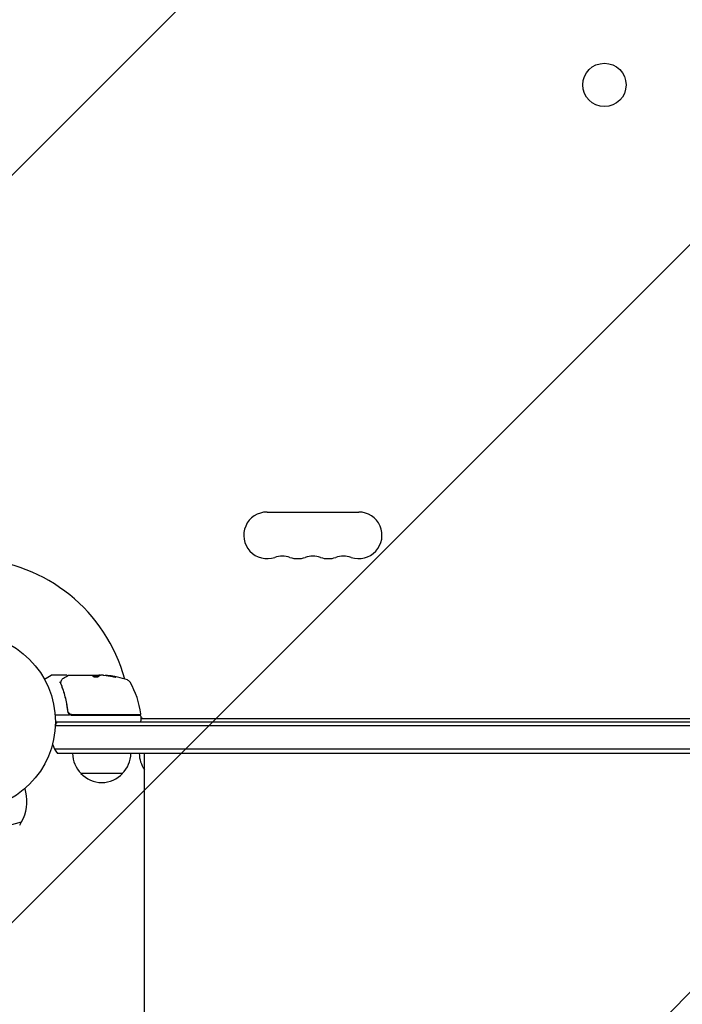
# Model space of a CAD drawing. Units: millimetres. Extents: x -5120 to 2316, y -4363 to 5120.
# Drawn here: x 32 to 429, y -170 to 422 of the extents above; entities that cross this region are included whole.
import ezdxf

# ---------------------------------------------------------------- set-up
doc = ezdxf.new("R2010")
doc.units = ezdxf.units.MM
doc.header["$LTSCALE"] = 20
doc.linetypes.add('HIDDEN', pattern=[9.525, 6.35, -3.175])
for name, color, linetype in [('2d', 230, 'Continuous'), ('AS-Free_Space', 31, 'HIDDEN'), ('AS-Free_Space_Hatch', 31, 'HIDDEN'), ('AS-Safetyzone', 5, 'HIDDEN')]:
    doc.layers.add(name, color=color, linetype=linetype)

msp = doc.modelspace()

# ---------------------------------------------------------------- hatches: boundary and pattern name
at = {"layer": 'AS-Free_Space_Hatch'}
h = msp.add_hatch(dxfattribs=at)
h.set_pattern_fill('ANSI31', color=256, scale=100)
h.set_pattern_definition([(45, (-2546.54, 0.003), (-224.506, 224.506), [])])
edge = h.paths.add_edge_path()
edge.add_arc((382.54, -25), 1000, 90, 180)
edge.add_line((-617.46, -25), (-617.46, -2388))
edge.add_arc((341.13, -2405.15), 958.74, 178.97483, 272.47562)
edge.add_arc((423.96, -2405.15), 958.74, 267.52438, 361.02517)
edge.add_line((1382.54, -2388), (1382.54, -25))
edge.add_arc((382.54, -25), 1000, 0, 90)
edge = h.paths.add_edge_path()
edge.add_line((-3546.54, 0), (-3546.54, -1751.45))
edge.add_arc((-2546.54, -1751.45), 1000, 180, 360)
edge.add_line((-1546.54, -1751.45), (-1546.54, 0))
edge.add_arc((-2546.54, 0), 1000, 360, 540)

# ---------------------------------------------------------------- linework, layer by layer
at = {"layer": '2d'}
for p, q in [((180.04, 126), (235.04, 126)), ((46.39, 25.63), (50.38, 27.93)), ((59.8, 28), (50.63, 28)), ((61, 28), (79.01, 28)), ((76.31, 27.9), (79.55, 27.9)), ((76.32, 27.9), (76.32, 28)), ((81.6, 28), (80.02, 28)), ((84.24, 27.75), (84.24, 27.85)), ((60.3, 7.8), (60.3, 6.3)), ((61.41, 4), (52.85, 4)), ((63.21, 4), (103.75, 4)), ((103.69, 4.2), (63.39, 4.2)), ((104.25, 3.5), (104.25, 0.5)), ((104.25, 2), (660.84, 2)), ((712.15, -2.5), (52.94, -2.5)), ((53, 0), (712.09, 0)), ((712.56, -16.5), (52.53, -16.5)), ((710.9, -19), (54.19, -19)), ((106.46, -44), (106.46, -19)), ((93.3, -31), (68.3, -31)), ((34.57, -40.17), (35.12, -42.21)), ((1.76, -68.41), (32.67, -60.12)), ((31.54, -62.07), (32.67, -60.12)), ((32.64, -59.98), (32.67, -60.12))]:
    msp.add_line(p, q, dxfattribs=at)
for centre, radius in [((382.54, 382.54), 13), ((0, 0), 53)]:
    msp.add_circle(centre, radius, dxfattribs=at)
for centre, radius, start, end in [((180.04, 112), 14, 90, 289.10989), ((235.04, 112), 14, 250.89011, 90), ((0, 0), 98, 15.20005, 86.98304), ((189.21, 85.54), 14, 70.89011, 109.10989), ((198.38, 112), 14, 250.89011, 289.10989), ((207.54, 85.54), 14, 70.89011, 109.10989), ((216.71, 112), 14, 250.89011, 289.10989), ((225.88, 85.54), 14, 70.89011, 109.10989), ((50.63, 27.5), 0.5, 90, 120), ((79.25, -21.9), 49.9, 84.41128, 84.78484), ((79.25, -21.9), 50, 70.14775, 84.42249), ((95.21, 22.31), 3, 30.10174, 70.14775), ((54.55, -1.27), 50, 6.9217, 30.10174), ((63.21, 7), 3, 239.86191, 270), ((80.8, -11.33), 18.33, 122.0895, 123.24788), ((80.8, -11.33), 18.33, 56.75212, 57.9105), ((94.87, 5), 3, 340.52878, 344.53399), ((97.46, -1.5), 8, 43.43254, 45.43869), ((103.69, 4.7), 0.5, 270, 6.9217), ((103.75, 3.5), 0.5, 0, 90), ((103.75, 0.5), 0.5, 270, 0), ((106.33, 5), 3, 226.10208, 270), ((65.8, -9.5), 15, 140.70352, 148.7826), ((65.8, -9.5), 15, 194.7865, 219.2965), ((80.3, -18.81), 17, 180.6413, 225.8135), ((81.3, -18.81), 17, 314.1865, 359.3587), ((120.3, -18.81), 17, 180.6413, 215.49259), ((80.8, -19.48), 17, 222.66793, 317.33207), ((12.91, -48.17), 23, 329.07921, 15)]:
    msp.add_arc(centre, radius, start, end, dxfattribs=at)
at = {"layer": '2d', "extrusion": (0, 0, -1)}
for centre, major_axis, ratio, start_param, end_param in [((80.23, -21.9), (0, 49.99), 0.156437, -0.125467, -0.082209), ((78.92, -21.9), (0, 50), 0.886633, 0.070459, 0.189049), ((83.18, -21.9), (0, 49.71), 0.438198, 0.042852, 0.049035), ((80.24, -21.9), (0, 49.86), 0.882523, 0.091133, 0.189458)]:
    msp.add_ellipse(centre, major_axis=major_axis, ratio=ratio, start_param=start_param, end_param=end_param, dxfattribs=at)
at = {"layer": '2d'}
for centre, major_axis, ratio, start_param, end_param in [((83.18, -21.9), (0, 49.81), 0.438198, -0.048936, 0.01654), ((80.24, -21.9), (0, 49.96), 0.882523, -0.189074, -0.09095)]:
    msp.add_ellipse(centre, major_axis=major_axis, ratio=ratio, start_param=start_param, end_param=end_param, dxfattribs=at)
for points, knots in [([(56.01, 23.39), (56, 23.45), (55.93, 23.51), (55.79, 23.57), (55.74, 23.59), (55.65, 23.61), (55.62, 23.62), (55.57, 23.64), (55.53, 23.65), (55.52, 23.68)], [0, 0, 0, 0, 0.0003654766, 0.0003654766, 0.000548215, 0.000548215, 0.0006395841, 0.0006395841, 0.0007309533, 0.0007309533, 0.0007309533, 0.0007309533]), ([(56.28, 23.63), (56.31, 23.9), (56.36, 24.14), (56.46, 24.49), (56.5, 24.62), (56.54, 24.72)], [0, 0, 0, 0, 0.923542, 0.923542, 1.557399, 1.557399, 1.557399, 1.557399]), ([(57.9, 26.24), (58.61, 26.66), (59.21, 27.02), (60.19, 27.6), (60.56, 27.82), (60.75, 27.93)], [0, 0, 0, 0, 5.185263, 5.185263, 10.641762, 10.641762, 10.641762, 10.641762]), ([(59.8, 28), (59.85, 28), (59.91, 27.99), (60.01, 27.96), (60.06, 27.93), (60.14, 27.86), (60.18, 27.82), (60.24, 27.74), (60.26, 27.7), (60.27, 27.65)], [0.0000977, 0.0000977, 0.0000977, 0.0000977, 0.1619902, 0.1619902, 0.3245365, 0.3245365, 0.4870626, 0.4870626, 0.6306672, 0.6306672, 0.6306672, 0.6306672]), ([(75.54, 27.35), (75.54, 27.31), (75.58, 27.27), (75.73, 27.2), (75.84, 27.17), (76.12, 27.11), (76.29, 27.08), (76.56, 27.05), (76.66, 27.04), (76.86, 27.03), (76.97, 27.03), (77.17, 27.02), (77.28, 27.02), (77.48, 27.03), (77.59, 27.03), (77.89, 27.05), (78.07, 27.07), (78.31, 27.11), (78.39, 27.13), (78.52, 27.16), (78.58, 27.17), (78.74, 27.23), (78.81, 27.26), (78.84, 27.3)], [0.00025325, 0.00025325, 0.00025325, 0.00025325, 0.000874176, 0.000874176, 0.001495101, 0.001495101, 0.002116027, 0.002116027, 0.00242649, 0.00242649, 0.002736952, 0.002736952, 0.003047415, 0.003047415, 0.003357878, 0.003357878, 0.003978803, 0.003978803, 0.004289266, 0.004289266, 0.004599729, 0.004599729, 0.005220654, 0.005220654, 0.005220654, 0.005220654]), ([(79.59, 27.92), (79.62, 27.94), (79.67, 27.95), (79.81, 27.98), (79.91, 27.99), (80.02, 28)], [0.0000002, 0.0000002, 0.0000002, 0.0000002, 0.000612586, 0.000612586, 0.001224972, 0.001224972, 0.001224972, 0.001224972]), ([(87.25, 27.2), (87.41, 27.17), (87.58, 27.14), (87.85, 27.09), (87.94, 27.07), (88.11, 27.04), (88.2, 27.03), (88.45, 26.99), (88.61, 26.97), (88.89, 26.94), (89.01, 26.93), (89.17, 26.92), (89.23, 26.93), (89.25, 26.94), (89.25, 26.95), (89.23, 26.97), (89.21, 26.98), (89.08, 27.03), (88.84, 27.1), (88.53, 27.17)], [0.000000226, 0.000000226, 0.000000226, 0.000000226, 0.000536258, 0.000536258, 0.000804273, 0.000804273, 0.001072289, 0.001072289, 0.00160832, 0.00160832, 0.002144351, 0.002144351, 0.002680383, 0.002680383, 0.002948398, 0.002948398, 0.003216414, 0.003216414, 0.004288477, 0.004288477, 0.004288477, 0.004288477]), ([(88.53, 27.06), (88.68, 27.03), (88.82, 27), (88.99, 26.95), (89.03, 26.94), (89.08, 26.92)], [0.0000004271, 0.0000004271, 0.0000004271, 0.0000004271, 0.0005364944, 0.0005364944, 0.0007899206, 0.0007899206, 0.0007899206, 0.0007899206]), ([(56.2, 22.66), (57.18, 20.23), (58.03, 17.69), (59.05, 13.69), (59.35, 12.33), (59.73, 10.24), (59.85, 9.53), (60.06, 8.11), (60.15, 7.39), (60.23, 6.67)], [0, 0, 0, 0, 0.00868962, 0.00868962, 0.01303444, 0.01303444, 0.01520684, 0.01520684, 0.01737925, 0.01737925, 0.01737925, 0.01737925]), ([(60.41, 6.86), (60.09, 9.72), (59.57, 12.46), (58.56, 16.41), (58.18, 17.7), (57.56, 19.6), (57.34, 20.23), (56.89, 21.46), (56.66, 22.07), (56.42, 22.67)], [0, 0, 0, 0, 0.00862215, 0.00862215, 0.01293323, 0.01293323, 0.01508877, 0.01508877, 0.0172443, 0.0172443, 0.0172443, 0.0172443]), ([(60.23, 6.67), (60.26, 6.44), (60.31, 6.21), (60.47, 5.77), (60.57, 5.56), (60.82, 5.17), (60.97, 4.99), (61.32, 4.66), (61.5, 4.52), (61.71, 4.41)], [0, 0, 0, 0, 0.000703979, 0.000703979, 0.001407958, 0.001407958, 0.002111937, 0.002111937, 0.002815916, 0.002815916, 0.002815916, 0.002815916]), ([(63.39, 4.2), (63.21, 4.2), (63.03, 4.22), (62.67, 4.28), (62.49, 4.33), (62.15, 4.46), (61.99, 4.54), (61.68, 4.73), (61.53, 4.84), (61.25, 5.09), (61.13, 5.22), (60.91, 5.51), (60.81, 5.66), (60.64, 5.99), (60.58, 6.15), (60.47, 6.5), (60.43, 6.68), (60.41, 6.86)], [0, 0, 0, 0, 0.000545599, 0.000545599, 0.001091197, 0.001091197, 0.001636796, 0.001636796, 0.002182395, 0.002182395, 0.002727993, 0.002727993, 0.003273592, 0.003273592, 0.003819191, 0.003819191, 0.00436479, 0.00436479, 0.00436479, 0.00436479]), ([(60.43, 6.75), (60.43, 6.75), (60.43, 6.75), (60.43, 6.75), (60.43, 6.75), (60.43, 6.76), (60.42, 6.76), (60.42, 6.78), (60.42, 6.79), (60.42, 6.81), (60.42, 6.81), (60.42, 6.81), (60.42, 6.81), (60.42, 6.81), (60.42, 6.82), (60.42, 6.82), (60.42, 6.83), (60.41, 6.84), (60.41, 6.85), (60.41, 6.86)], [0, 0, 0, 0, 0.0001953, 0.0001953, 0.0006348, 0.0006348, 0.0193854, 0.0193854, 0.0693975, 0.0693975, 0.0756475, 0.0756475, 0.07721, 0.07721, 0.0816046, 0.0816046, 0.1050432, 0.1050432, 0.136296, 0.136296, 0.136296, 0.136296]), ([(60.62, 6.06), (60.61, 6.07), (60.6, 6.09), (60.6, 6.11), (60.59, 6.12), (60.59, 6.13), (60.59, 6.14), (60.58, 6.14), (60.58, 6.15), (60.58, 6.15), (60.58, 6.15), (60.58, 6.15)], [0, 0, 0, 0, 0.1618259, 0.1618259, 0.2225061, 0.2225061, 0.268016, 0.268016, 0.2850821, 0.2850821, 0.3002188, 0.3002188, 0.3002188, 0.3002188]), ([(60.77, 5.75), (60.76, 5.76), (60.76, 5.76), (60.74, 5.79), (60.72, 5.83), (60.69, 5.89), (60.69, 5.89), (60.69, 5.9)], [0, 0, 0, 0, 0.321565, 0.321565, 1.33647, 1.33647, 1.374343, 1.374343, 1.374343, 1.374343]), ([(60.72, 5.84), (60.72, 5.84), (60.72, 5.84), (60.72, 5.84), (60.72, 5.84), (60.72, 5.84), (60.72, 5.84), (60.72, 5.84), (60.72, 5.84), (60.72, 5.85), (60.72, 5.85), (60.71, 5.86), (60.7, 5.87), (60.7, 5.88), (60.7, 5.88), (60.69, 5.89), (60.69, 5.89), (60.69, 5.9)], [0, 0, 0, 0, 0.0000866, 0.0000866, 0.0003751, 0.0003751, 0.0015291, 0.0015291, 0.0061451, 0.0061451, 0.0240222, 0.0240222, 0.214719, 0.214719, 0.2782823, 0.2782823, 0.3210358, 0.3210358, 0.3210358, 0.3210358]), ([(106.46, -299.5), (106.46, -296.87), (106.46, -294.22), (106.46, -286.67), (106.46, -281.71), (106.46, -271.65), (106.46, -266.55), (106.46, -256.2), (106.46, -250.96), (106.46, -240.34), (106.46, -234.97), (106.46, -224.1), (106.46, -218.61), (106.46, -207.51), (106.46, -201.91), (106.46, -190.61), (106.46, -184.91), (106.46, -173.42), (106.46, -167.63), (106.46, -155.98), (106.46, -150.12), (106.46, -138.33), (106.46, -132.4), (106.46, -120.5), (106.46, -114.52), (106.46, -102.52), (106.46, -96.5), (106.46, -84.43), (106.46, -78.37), (106.46, -66.26), (106.46, -60.19), (106.46, -50.75), (106.46, -47.37), (106.46, -44)], [0, 0, 0, 0, 10.000725, 10.000725, 28.227266, 28.227266, 46.448188, 46.448188, 64.667037, 64.667037, 82.885881, 82.885881, 101.105878, 101.105878, 119.327429, 119.327429, 137.550349, 137.550349, 155.774057, 155.774057, 173.997768, 173.997768, 192.220696, 192.220696, 210.442259, 210.442259, 228.662266, 228.662266, 246.881116, 246.881116, 265.099958, 265.099958, 275.217261, 275.217261, 275.217261, 275.217261])]:
    msp.add_open_spline(points, degree=3, knots=knots, dxfattribs=at)
for points in [[(56.54, 24.72), (56.56, 24.78), (56.59, 24.84), (56.62, 24.89)], [(56.62, 24.89), (56.89, 25.41), (57.27, 25.87), (57.9, 26.24)], [(60.29, 27.57), (60.29, 27.57), (60.29, 27.57), (60.29, 27.57)], [(60.75, 27.93), (60.82, 27.98), (60.91, 28), (61, 28)], [(61, 28), (61, 28), (61, 28), (61, 28)], [(75.56, 27.39), (75.55, 27.37), (75.54, 27.36), (75.54, 27.35)], [(76.31, 28), (76.31, 27.98), (76.29, 27.97), (76.25, 27.95)], [(76.25, 27.85), (76.29, 27.87), (76.31, 27.88), (76.31, 27.9)], [(79.14, 27.99), (79.1, 27.99), (79.06, 28), (79.01, 28)], [(79.25, 27.98), (79.21, 27.98), (79.18, 27.99), (79.14, 27.99)], [(79.61, 27.93), (79.5, 27.95), (79.38, 27.96), (79.25, 27.98)], [(81.6, 28), (81.76, 27.99), (81.91, 27.98), (82.04, 27.97)], [(56.01, 23.39), (56.01, 23.39), (56.01, 23.38), (56.02, 23.37)], [(56.02, 23.37), (56.05, 23.13), (56.11, 22.89), (56.2, 22.66)], [(56.26, 23.19), (56.24, 23.26), (56.24, 23.34), (56.25, 23.42)], [(56.25, 23.42), (56.26, 23.47), (56.26, 23.51), (56.27, 23.56)], [(56.42, 22.67), (56.35, 22.84), (56.3, 23.01), (56.26, 23.19)], [(56.27, 23.56), (56.27, 23.58), (56.27, 23.6), (56.28, 23.63)], [(60.43, 6.75), (60.42, 6.79), (60.42, 6.82), (60.41, 6.86)]]:
    msp.add_open_spline(points, degree=3, dxfattribs=at)
for points, weights in [([(76.16, 27.9), (75.96, 27.78), (75.76, 27.61), (75.56, 27.39)], [0.999776778733, 0.999325506326, 0.999399913415, 1]), ([(75.57, 27.29), (75.79, 27.55), (76.02, 27.73), (76.25, 27.85)], [0.999981383788, 0.999312238979, 0.999318444382, 1]), ([(76.25, 27.95), (76.22, 27.93), (76.19, 27.92), (76.16, 27.9)], [1, 0.99991506099, 0.999840653901, 0.999776778733]), ([(78.84, 27.3), (78.97, 27.45), (79.11, 27.58), (79.24, 27.69)], [1, 0.999776245572, 0.99977268334, 0.999989313304]), ([(79.24, 27.69), (79.25, 27.69), (79.25, 27.7), (79.25, 27.7)], [0.999989313304, 0.999992817907, 0.999996380139, 1])]:
    msp.add_rational_spline(points, weights, degree=3, dxfattribs=at)
at = {"layer": 'AS-Free_Space', "flags": 128}
msp.add_lwpolyline([(382.54, 975, 0.414214), (-617.46, -25), (-617.46, -2388, 0.432225), (382.54, -3363, 0.432225), (1382.54, -2388), (1382.54, -25, 0.414214)], format="xyb", close=True, dxfattribs=at)
at = {"layer": 'AS-Safetyzone', "flags": 128}
msp.add_lwpolyline([(-2929.09, 5119.89, -0.043907), (-2546.54, 5086.23, -0.043907), (-2164, 5119.89, -0.500146), (-61.12, 2314.68, -0.072293), (382.54, 2267.97, -0.569013), (2267.97, 382.54, -0.177804), (2158.38, -680.97), (2158.46, -1442.69, -0.213476), (1658.46, -2561.03), (1658.46, -3363, -0.414214), (658.46, -4363), (106.46, -4363, -0.414214), (-893.54, -3363), (-893.54, -2561.03, -0.020829), (-983.1, -2473.95, -0.275631), (-2321.54, -3272.45), (-2771.54, -3272.45, -0.355926), (-4261.31, -2058.12), (-4535.92, -724.1, -0.26461), (-5030.09, 1385.9), (-5030.09, 2308.28, -0.501098)], format="xyb", close=True, dxfattribs=at)

doc.saveas('drawing.dxf')
